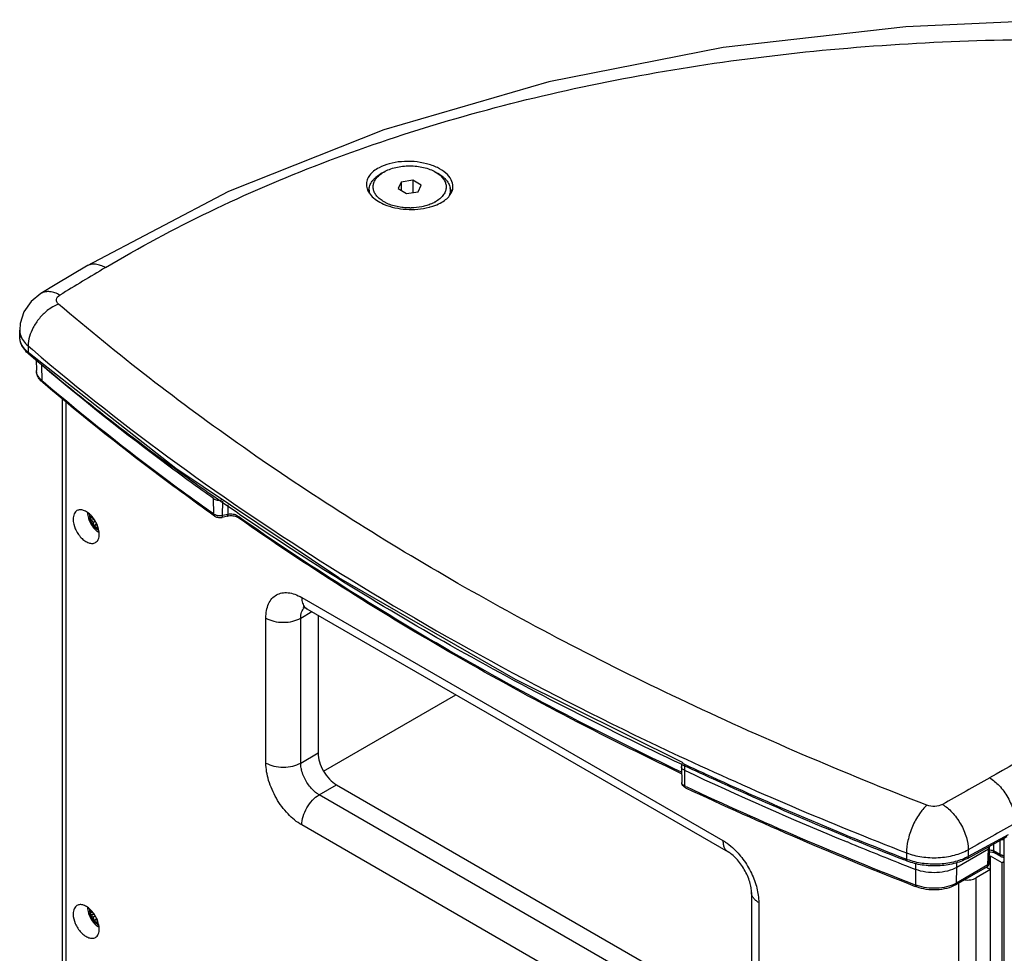
# Model space of a CAD drawing. Extents: x -981 to 999, y -444 to 1456.
# Drawn here: x 310 to 550, y 1228 to 1456 of the extents above; entities that cross this region are included whole.
import ezdxf

# ---------------------------------------------------------------- set-up
doc = ezdxf.new("R2010")
doc.units = 0
doc.header["$MEASUREMENT"] = 0
doc.layers.get('0').update_dxf_attribs({"linetype": 'CONTINUOUS'})
doc.layers.add('02___PRT_ALL_AXES', color=7, linetype='CONTINUOUS')

msp = doc.modelspace()

# ---------------------------------------------------------------- linework, layer by layer
at = {"color": 1, "linetype": 'Continuous'}
for p, q in [((398.69, 1419.09), (397.98, 1418.69)), ((405.73, 1417.07), (402.94, 1416.64)), ((405.73, 1417.07), (405.73, 1414.08)), ((407.77, 1415.89), (405.73, 1417.07)), ((411.28, 1419.09), (411.98, 1418.69)), ((402.94, 1416.64), (402.2, 1415.03)), ((402.2, 1415.03), (404.24, 1413.85)), ((402.94, 1416.64), (402.94, 1414.6)), ((407.03, 1414.28), (407.77, 1415.89)), ((404.24, 1413.85), (407.03, 1414.28)), ((326.17, 1396.14), (322.74, 1394.09)), ((309.86, 1378.93), (309.86, 1380.52)), ((311.92, 1376.63), (311.92, 1375.07)), ((311.92, 1376.63), (312.95, 1375.75)), ((312.23, 1374.81), (311.92, 1375.07)), ((312.1, 1374.63), (312.09, 1374.64)), ((313.89, 1373.23), (313.94, 1370.64)), ((315.3, 1368.14), (315.23, 1371.96)), ((315.61, 1367.88), (315.3, 1368.14)), ((320.25, 1363.77), (320.25, 992.48)), ((321.13, 1363.05), (321.13, 991.25)), ((357.21, 1335.57), (357.15, 1339.39)), ((359.36, 1335.23), (359.38, 1338.78)), ((360.68, 1335.51), (360.69, 1337.9)), ((357.41, 1335.13), (357.07, 1335.38)), ((360.68, 1335.51), (359.36, 1335.23)), ((327.2, 1334.22), (328, 1334.3)), ((328.3, 1333.83), (327.85, 1333.57)), ((328.57, 1333.36), (328.08, 1332.68)), ((360.54, 1335.08), (359.22, 1334.81)), ((363.32, 1334.91), (363, 1335.14)), ((378.65, 1315.26), (481.39, 1255.94)), ((378.4, 1310.22), (381.14, 1311.8)), ((379.89, 1312.51), (482.64, 1253.2)), ((369.92, 1274.86), (369.92, 1310.22)), ((378.4, 1274.86), (378.4, 1310.22)), ((382.64, 1310.93), (382.64, 1277.31)), ((384, 1272.91), (416.24, 1291.53)), ((378.4, 1274.86), (382.64, 1277.31)), ((471.28, 1274.76), (471.26, 1274)), ((471.26, 1273.97), (471.26, 1274)), ((471.26, 1273.97), (471.34, 1270.12)), ((471.27, 1274.71), (471.27, 1274.76)), ((472.01, 1274.39), (472, 1273.09)), ((472, 1273.09), (472.05, 1269.27)), ((471.29, 1272.27), (471.16, 1272.33)), ((477.02, 1272.26), (476.71, 1272.4)), ((382.89, 1267.09), (387.13, 1269.54)), ((387.13, 1269.54), (488.37, 1211.09)), ((472.38, 1269.12), (472.05, 1269.27)), ((485.64, 1207.77), (382.89, 1267.09)), ((481.39, 1200.42), (378.65, 1259.74)), ((541.01, 1251.59), (550.72, 1256.91)), ((550.94, 1257.37), (541.23, 1252.05)), ((549.95, 1256.49), (549.95, 862.46)), ((511.91, 1255.51), (511.71, 1255.59)), ((546.14, 1253.83), (538.45, 1249.39)), ((541.23, 1253.71), (541.23, 1252.05)), ((546.03, 1249.98), (546.14, 1253.83)), ((546.14, 1253.83), (546.13, 1254.39)), ((546.32, 1250.37), (546.44, 1254.23)), ((546.44, 1254.25), (546.43, 1254.56)), ((546.44, 1254.23), (546.44, 1254.25)), ((547.4, 1255.09), (547.4, 1253.4)), ((548.97, 1255.95), (548.97, 1252.5)), ((526.17, 1252.94), (526.17, 1251.38)), ((546.69, 1252.13), (546.37, 1251.94)), ((546.4, 1253.14), (546.72, 1253.17)), ((546.69, 867.55), (546.69, 1252.13)), ((549.52, 1250.49), (546.69, 1252.13)), ((546.72, 1253.17), (547.16, 1253.12)), ((547.16, 1253.12), (547.51, 1253.01)), ((548.97, 1252.5), (547.4, 1253.4)), ((547.51, 1253.01), (547.61, 1252.96)), ((549.18, 1252.05), (547.61, 1252.96)), ((526.03, 1251.06), (525.45, 1251.28)), ((526.36, 1250.92), (526.03, 1251.06)), ((526.36, 1250.92), (526.36, 1250.92)), ((528.41, 1248.89), (528.43, 1250.33)), ((545.82, 1249.54), (538.19, 1245.13)), ((546.03, 1249.98), (538.39, 1245.57)), ((538.39, 1245.57), (538.45, 1249.39)), ((538.45, 1249.39), (538.43, 1250.52)), ((545.67, 1249.45), (546.69, 1248.86)), ((549.95, 1250.74), (549.52, 1250.49)), ((549.52, 869.19), (549.52, 1250.49)), ((528.46, 1245.08), (528.41, 1248.89)), ((546.69, 1248.86), (543.16, 1246.82)), ((543.16, 865.51), (543.16, 1246.82)), ((528.65, 1244.64), (528.33, 1244.76)), ((538.19, 1245.13), (538.19, 1245.13)), ((538.92, 865.51), (538.92, 1245.55)), ((488.37, 1243.27), (488.37, 1207.91)), ((490.13, 1240.82), (490.13, 1205.46)), ((327.2, 1237.87), (328, 1237.95)), ((328.3, 1237.49), (327.85, 1237.23)), ((328.57, 1237.02), (328.08, 1236.34))]:
    msp.add_line(p, q, dxfattribs=at)
for points in [[(563.49, 1456.26), (525.97, 1454.53), (481.43, 1449.45), (438.93, 1441.1), (398.65, 1429.41), (360.75, 1414.31), (326.17, 1396.14)], [(322.74, 1394.09), (318.53, 1391.55), (315.03, 1389.43)], [(315.03, 1389.43), (312.63, 1387.49), (310.9, 1384.97), (309.99, 1382.15), (309.86, 1380.51)], [(387.67, 1320.09), (347.98, 1346.76), (312.24, 1374.81)], [(471.7, 1274.9), (430.77, 1295.21), (387.67, 1320.09)]]:
    msp.add_lwpolyline(points, dxfattribs=at)
for centre, radius, start, end in [((398.72, 1412.78), 4.27, 153.0459, 155.7509), ((398.89, 1412.69), 4.46, 150.5194, 153.0461), ((410.81, 1412.54), 4.78, 31.2371, 33.2592), ((411.03, 1412.67), 4.52, 26.6592, 31.2591), ((411.39, 1412.85), 4.12, 18.9689, 26.6929), ((403.73, 1422.87), 12.68, 246.2983, 247.0343), ((404.98, 1425.72), 15.4, 270.0904, 271.2378), ((406.05, 1424.73), 14.72, 284.3535, 285.5868), ((1277.87, -188.79), 1846.02, 120.86678, 121.27017), ((313.8, 1378.93), 3.94, 179.9748, 184.9989), ((317.49, 1380.98), 8.33, 226.3866, 229.6291), ((319.05, 1371.91), 5.51, 224.9676, 229.5678), ((330.2, 1335.98), 3.8, 180.001, 180.6225), ((330.3, 1334.66), 3.13, 171.8556, 179.9938), ((330.25, 1334.66), 3.09, 179.9939, 188.2064), ((330.01, 1335.14), 3.12, 231.8499, 248.1512), ((331.17, 1334.52), 3.93, 237.7649, 239.8332), ((380.86, 1311.19), 2.25, 134.1757, 135.3198), ((851.98, 2094.36), 902.3, 245.00378, 248.8327), ((387.06, 1275.18), 8.68, 193.0816, 193.5943), ((848.07, 2078.96), 888.27, 244.91012, 245.27671), ((848.18, 2080.1), 889.03, 244.93556, 245.30193), ((858.53, 2096.66), 909.77, 244.8574, 247.59104), ((871.46, 2131.29), 945.59, 245.31549, 248.53578), ((871.88, 2133.23), 947.2, 245.36286, 248.5932), ((1477.3, -398.57), 1911.74, 119.13758, 119.5339), ((865.41, 2107.48), 926.23, 244.8827, 248.65807), ((865.51, 2108.61), 926.98, 244.90699, 248.67865), ((1481.16, -405.34), 1906.81, 119.13794, 119.5335), ((875.78, 2138.23), 954.77, 247.59809, 248.50447), ((531.59, 1265.21), 14.85, 248.5907, 249.7404), ((535.57, 1262.38), 11.78, 297.0164, 298.7354), ((549.68, 1252.92), 1, 240.0469, 285.9047), ((549.68, 1253.96), 1.64, 269.9554, 279.6161), ((880.27, 2149.6), 967, 248.50357, 248.66189), ((545.32, 1250.41), 1.01, 300.0198, 314.1176), ((545.32, 1250.4), 1, 314.1584, 358.2689), ((532.03, 1254.24), 9.84, 248.6702, 250.4422), ((534.53, 1252.5), 7.93, 296.592, 299.1189), ((330.2, 1239.63), 3.8, 180.001, 180.6225), ((330.3, 1238.31), 3.13, 171.8556, 179.9938), ((330.25, 1238.31), 3.09, 179.9939, 188.2064), ((330.01, 1238.79), 3.12, 231.8499, 248.1512), ((331.17, 1238.17), 3.93, 237.7649, 239.8332)]:
    msp.add_arc(centre, radius, start, end, dxfattribs=at)
for points, knots in [([(330.78, 1395.76), (339.02, 1400.68), (356.25, 1409.92), (383.61, 1421.67), (412.72, 1431.51), (453.93, 1442.15), (508.21, 1450.32), (552.48, 1451.78), (574.91, 1451.38)], [0, 0, 0, 0, 0.113549, 0.231006, 0.352193, 0.476806, 0.734493, 1, 1, 1, 1]), ([(397.52, 1420.14), (397.05, 1419.89), (396.2, 1419.35), (395.18, 1418.33), (394.55, 1417.2), (394.41, 1416.37), (394.42, 1415.98)], [0, 0, 0, 0, 0.292694, 0.552269, 0.783646, 1, 1, 1, 1]), ([(415.54, 1415.5), (415.55, 1416.09), (415.2, 1417.39), (413.78, 1418.99), (411.67, 1420.29), (409.02, 1421.21), (406.05, 1421.7), (402.99, 1421.7), (400.09, 1421.22), (398.31, 1420.56), (397.52, 1420.14)], [0, 0, 0, 0, 0.08428, 0.182599, 0.300311, 0.435354, 0.581354, 0.729815, 0.87191, 1, 1, 1, 1]), ([(398.69, 1419.09), (399.12, 1419.34), (400.06, 1419.78), (401.6, 1420.25), (403.26, 1420.53), (404.98, 1420.63), (406.71, 1420.53), (408.37, 1420.25), (409.9, 1419.78), (410.85, 1419.34), (411.28, 1419.09)], [0, 0, 0, 0, 0.114158, 0.237326, 0.366976, 0.500001, 0.633026, 0.762676, 0.885847, 1, 1, 1, 1]), ([(395.08, 1414.64), (395.08, 1414.83), (395.12, 1415.21), (395.26, 1415.77), (395.5, 1416.32), (395.83, 1416.85), (396.25, 1417.36), (396.94, 1418.02), (397.55, 1418.43), (397.98, 1418.69)], [0, 0, 0, 0, 0.108047, 0.218132, 0.332106, 0.451504, 0.577463, 0.710721, 1, 1, 1, 1]), ([(398.24, 1412.11), (397.92, 1412.32), (397.34, 1412.78), (396.66, 1413.57), (396.28, 1414.31), (396.13, 1414.91), (396.08, 1415.35), (396.09, 1415.8), (396.18, 1416.24), (396.33, 1416.68), (396.62, 1417.26), (397.16, 1417.96), (397.7, 1418.43), (398, 1418.65)], [0, 0, 0, 0, 0.143549, 0.273586, 0.392346, 0.448942, 0.504536, 0.559932, 0.615944, 0.673344, 0.732812, 0.859819, 1, 1, 1, 1]), ([(398, 1418.65), (398.06, 1418.69), (398.28, 1418.84), (398.51, 1418.99), (398.69, 1419.09)], [0, 0, 0, 0, 0.244369, 1, 1, 1, 1]), ([(411.28, 1419.09), (411.34, 1419.06), (411.57, 1418.92), (411.8, 1418.77), (411.97, 1418.65)], [0, 0, 0, 0, 0.255774, 1, 1, 1, 1]), ([(411.97, 1418.65), (412.28, 1418.42), (412.85, 1417.92), (413.4, 1417.18), (413.69, 1416.56), (413.83, 1416.1), (413.89, 1415.63), (413.88, 1415.16), (413.8, 1414.69), (413.58, 1414.06), (413.11, 1413.3), (412.3, 1412.49), (411.64, 1412.04), (411.28, 1411.83)], [0, 0, 0, 0, 0.138196, 0.262777, 0.32101, 0.377268, 0.432329, 0.487066, 0.542376, 0.599112, 0.719445, 0.852515, 1, 1, 1, 1]), ([(411.98, 1418.69), (412.42, 1418.43), (413.03, 1418.02), (413.72, 1417.36), (414.14, 1416.85), (414.47, 1416.32), (414.71, 1415.77), (414.85, 1415.21), (414.88, 1414.83), (414.88, 1414.64)], [0, 0, 0, 0, 0.289271, 0.422537, 0.548497, 0.667893, 0.781868, 0.891953, 1, 1, 1, 1]), ([(394.42, 1415.98), (394.43, 1415.53), (394.66, 1414.56), (395.56, 1413.26), (396.92, 1412.13), (398.03, 1411.53), (398.63, 1411.27)], [0, 0, 0, 0, 0.206355, 0.435973, 0.699973, 1, 1, 1, 1]), ([(395.18, 1413.85), (395.16, 1413.92), (395.11, 1414.18), (395.08, 1414.44), (395.08, 1414.64)], [0, 0, 0, 0, 0.252302, 1, 1, 1, 1]), ([(412.45, 1411.52), (412.91, 1411.76), (413.73, 1412.28), (414.73, 1413.25), (415.37, 1414.34), (415.53, 1415.13), (415.54, 1415.5)], [0, 0, 0, 0, 0.292706, 0.552806, 0.784562, 1, 1, 1, 1]), ([(414.88, 1414.64), (414.88, 1414.42), (414.84, 1413.97), (414.71, 1413.54), (414.62, 1413.33)], [0, 0, 0, 0, 0.493578, 1, 1, 1, 1]), ([(399.18, 1411.57), (399.1, 1411.61), (398.77, 1411.77), (398.46, 1411.96), (398.24, 1412.11)], [0, 0, 0, 0, 0.257025, 1, 1, 1, 1]), ([(398.78, 1411.2), (400.46, 1410.49), (404.15, 1409.73), (407.89, 1410.01), (409.7, 1410.48)], [0, 0, 0, 0, 0.493954, 1, 1, 1, 1]), ([(405.01, 1410.32), (404.48, 1410.32), (403.44, 1410.37), (401.91, 1410.61), (400.49, 1410.99), (399.6, 1411.36), (399.18, 1411.57)], [0, 0, 0, 0, 0.263131, 0.520826, 0.767923, 1, 1, 1, 1]), ([(410.27, 1411.33), (409.9, 1411.17), (409.13, 1410.89), (407.49, 1410.48), (406.19, 1410.34), (405.32, 1410.33)], [0, 0, 0, 0, 0.235962, 0.483576, 1, 1, 1, 1]), ([(410.01, 1410.56), (410.23, 1410.62), (411.07, 1410.88), (411.88, 1411.21), (412.45, 1411.52)], [0, 0, 0, 0, 0.262471, 1, 1, 1, 1]), ([(411.28, 1411.83), (411.2, 1411.78), (410.87, 1411.6), (410.53, 1411.44), (410.27, 1411.33)], [0, 0, 0, 0, 0.243412, 1, 1, 1, 1]), ([(330.78, 1395.76), (330.4, 1395.98), (329.63, 1396.33), (328.41, 1396.63), (327.22, 1396.6), (326.48, 1396.33), (326.17, 1396.14)], [0, 0, 0, 0, 0.270368, 0.528261, 0.770173, 1, 1, 1, 1]), ([(319.65, 1389.06), (319.27, 1389.27), (318.49, 1389.63), (317.27, 1389.93), (316.08, 1389.89), (315.34, 1389.62), (315.03, 1389.43)], [0, 0, 0, 0, 0.271232, 0.529485, 0.771077, 1, 1, 1, 1]), ([(319.31, 1386.86), (319.14, 1387.01), (318.86, 1387.34), (318.71, 1388.27), (319.26, 1388.82), (319.65, 1389.06)], [0, 0, 0, 0, 0.258372, 0.484775, 1, 1, 1, 1]), ([(319.31, 1386.86), (318.34, 1386.47), (316.64, 1385.44), (314.58, 1383.42), (312.69, 1380.64), (311.92, 1378.18), (311.92, 1376.63)], [0, 0, 0, 0, 0.238543, 0.442909, 0.64969, 1, 1, 1, 1]), ([(531.15, 1264.56), (510.74, 1272.48), (471.29, 1289.36), (415.47, 1318.45), (364.72, 1350.61), (333.75, 1374.48), (319.31, 1386.86)], [0, 0, 0, 0, 0.267293, 0.523434, 0.767801, 1, 1, 1, 1]), ([(309.86, 1380.51), (309.86, 1380.33), (309.91, 1379.56), (310.19, 1378.82), (310.48, 1378.32)], [0, 0, 0, 0, 0.243582, 1, 1, 1, 1]), ([(310.52, 1376.5), (310.41, 1376.69), (310.04, 1377.45), (309.86, 1378.31), (309.86, 1378.94)], [0, 0, 0, 0, 0.256704, 1, 1, 1, 1]), ([(311.92, 1375.07), (311.36, 1375.55), (310.41, 1376.59), (309.93, 1377.94), (309.87, 1378.59)], [0, 0, 0, 0, 0.533888, 1, 1, 1, 1]), ([(310.48, 1378.32), (310.56, 1378.17), (310.97, 1377.55), (311.49, 1377), (311.92, 1376.63)], [0, 0, 0, 0, 0.236676, 1, 1, 1, 1]), ([(311.75, 1374.95), (311.67, 1375.02), (311.39, 1375.3), (311.12, 1375.61), (310.94, 1375.85)], [0, 0, 0, 0, 0.255213, 1, 1, 1, 1]), ([(312.09, 1374.64), (312.07, 1374.66), (311.96, 1374.78), (311.92, 1374.95), (311.92, 1375.07)], [0, 0, 0, 0, 0.236272, 1, 1, 1, 1]), ([(363.47, 1335.54), (358.93, 1338.65), (341.3, 1351), (324.3, 1364.25), (312.1, 1374.63)], [0, 0, 0, 0, 0.255644, 1, 1, 1, 1]), ([(312.95, 1375.75), (335.75, 1356.31), (386.44, 1319.73), (441.45, 1290.23), (470.71, 1276.57)], [0, 0, 0, 0, 0.481322, 1, 1, 1, 1]), ([(357.15, 1339.39), (353.47, 1342), (339.15, 1352.39), (325.27, 1363.4), (315.23, 1371.96)], [0, 0, 0, 0, 0.254662, 1, 1, 1, 1]), ([(314.63, 1368.64), (314.42, 1368.93), (314.08, 1369.57), (313.95, 1370.29), (313.94, 1370.64)], [0, 0, 0, 0, 0.506106, 1, 1, 1, 1]), ([(314.04, 1369.96), (314.03, 1370.02), (313.97, 1370.24), (313.94, 1370.47), (313.94, 1370.64)], [0, 0, 0, 0, 0.252954, 1, 1, 1, 1]), ([(315.3, 1368.14), (315, 1368.39), (314.48, 1368.94), (314.14, 1369.62), (314.04, 1369.96)], [0, 0, 0, 0, 0.528644, 1, 1, 1, 1]), ([(315.15, 1368.01), (315.11, 1368.06), (314.92, 1368.26), (314.75, 1368.47), (314.63, 1368.64)], [0, 0, 0, 0, 0.253932, 1, 1, 1, 1]), ([(315.48, 1367.71), (315.42, 1367.76), (315.33, 1367.9), (315.3, 1368.06), (315.3, 1368.14)], [0, 0, 0, 0, 0.474991, 1, 1, 1, 1]), ([(357.07, 1335.38), (353.42, 1337.97), (339.21, 1348.29), (325.44, 1359.22), (315.48, 1367.71)], [0, 0, 0, 0, 0.254608, 1, 1, 1, 1]), ([(357.21, 1335.57), (353.57, 1338.16), (339.35, 1348.47), (325.57, 1359.39), (315.61, 1367.88)], [0, 0, 0, 0, 0.254624, 1, 1, 1, 1]), ([(357.15, 1339.39), (357.4, 1339.21), (358.04, 1338.98), (358.71, 1338.95), (359.06, 1338.99)], [0, 0, 0, 0, 0.468674, 1, 1, 1, 1]), ([(326.4, 1335.94), (326.4, 1335.72), (326.44, 1335.28), (326.6, 1334.6), (326.85, 1333.92), (327.18, 1333.26), (327.58, 1332.64), (328.03, 1332.07), (328.53, 1331.58), (328.89, 1331.31), (329.08, 1331.19)], [0, 0, 0, 0, 0.114538, 0.23727, 0.366027, 0.498061, 0.630367, 0.759913, 0.883895, 1, 1, 1, 1]), ([(326.43, 1335.94), (326.43, 1335.72), (326.47, 1335.27), (326.63, 1334.58), (326.89, 1333.89), (327.23, 1333.21), (327.64, 1332.57), (328.12, 1332.01), (328.63, 1331.53), (329, 1331.27), (329.19, 1331.16)], [0, 0, 0, 0, 0.114186, 0.237395, 0.367089, 0.500146, 0.633184, 0.762817, 0.885935, 1, 1, 1, 1]), ([(357.54, 1335.39), (357.51, 1335.4), (357.4, 1335.46), (357.29, 1335.52), (357.21, 1335.57)], [0, 0, 0, 0, 0.261268, 1, 1, 1, 1]), ([(357.41, 1335.13), (357.35, 1335.18), (357.24, 1335.32), (357.22, 1335.48), (357.21, 1335.57)], [0, 0, 0, 0, 0.465047, 1, 1, 1, 1]), ([(358.19, 1335.2), (358.13, 1335.21), (357.91, 1335.25), (357.69, 1335.32), (357.54, 1335.39)], [0, 0, 0, 0, 0.260382, 1, 1, 1, 1]), ([(360.54, 1335.08), (360.59, 1335.1), (360.64, 1335.2), (360.67, 1335.35), (360.67, 1335.45), (360.68, 1335.51)], [0, 0, 0, 0, 0.345767, 0.635849, 1, 1, 1, 1]), ([(363, 1335.14), (362.69, 1335.36), (361.9, 1335.61), (361.09, 1335.59), (360.68, 1335.51)], [0, 0, 0, 0, 0.472771, 1, 1, 1, 1]), ([(471.41, 1274.5), (452.23, 1283.48), (415.38, 1302.37), (380.15, 1324.15), (363.47, 1335.54)], [0, 0, 0, 0, 0.511749, 1, 1, 1, 1]), ([(327.2, 1335.11), (327.29, 1334.99), (327.49, 1334.78), (327.72, 1334.59), (327.85, 1334.5)], [0, 0, 0, 0, 0.47914, 1, 1, 1, 1]), ([(327.85, 1333.57), (327.72, 1333.67), (327.49, 1333.87), (327.28, 1334.1), (327.2, 1334.22)], [0, 0, 0, 0, 0.514883, 1, 1, 1, 1]), ([(328.08, 1332.68), (328.02, 1332.82), (327.92, 1333.11), (327.87, 1333.42), (327.85, 1333.57)], [0, 0, 0, 0, 0.485119, 1, 1, 1, 1]), ([(328.65, 1333.11), (328.67, 1332.95), (328.71, 1332.66), (328.8, 1332.37), (328.85, 1332.24)], [0, 0, 0, 0, 0.520858, 1, 1, 1, 1]), ([(357.41, 1335.13), (357.49, 1335.08), (357.86, 1334.86), (358.28, 1334.77), (358.59, 1334.76)], [0, 0, 0, 0, 0.244284, 1, 1, 1, 1]), ([(359.36, 1335.23), (359.26, 1335.21), (358.88, 1335.15), (358.48, 1335.16), (358.19, 1335.2)], [0, 0, 0, 0, 0.246682, 1, 1, 1, 1]), ([(359.22, 1334.81), (359.27, 1334.82), (359.33, 1334.93), (359.35, 1335.07), (359.36, 1335.17), (359.36, 1335.23)], [0, 0, 0, 0, 0.345767, 0.635849, 1, 1, 1, 1]), ([(362.73, 1334.94), (362.4, 1335.07), (361.66, 1335.21), (360.91, 1335.16), (360.54, 1335.08)], [0, 0, 0, 0, 0.485163, 1, 1, 1, 1]), ([(363.19, 1334.7), (363.16, 1334.73), (363.02, 1334.82), (362.86, 1334.89), (362.73, 1334.94)], [0, 0, 0, 0, 0.220117, 1, 1, 1, 1]), ([(363.19, 1334.7), (363.13, 1334.75), (363.02, 1334.89), (363, 1335.05), (363, 1335.14)], [0, 0, 0, 0, 0.464378, 1, 1, 1, 1]), ([(471.16, 1272.33), (451.93, 1281.48), (415.01, 1300.76), (379.81, 1323.04), (363.19, 1334.7)], [0, 0, 0, 0, 0.512026, 1, 1, 1, 1]), ([(471.3, 1272.61), (452.07, 1281.75), (415.15, 1301), (379.94, 1323.26), (363.32, 1334.91)], [0, 0, 0, 0, 0.512051, 1, 1, 1, 1]), ([(369.92, 1310.22), (369.92, 1310.84), (370.01, 1312.03), (370.49, 1313.67), (371.31, 1315), (372.43, 1315.95), (373.82, 1316.45), (375.37, 1316.49), (377.03, 1316.09), (378.11, 1315.57), (378.65, 1315.26)], [0, 0, 0, 0, 0.144846, 0.274536, 0.391107, 0.500002, 0.608897, 0.725467, 0.855156, 1, 1, 1, 1]), ([(378.65, 1315.26), (378.65, 1314.79), (378.75, 1313.92), (379.18, 1313.13), (379.46, 1312.85)], [0, 0, 0, 0, 0.543704, 1, 1, 1, 1]), ([(378.4, 1310.22), (378.4, 1310.72), (378.51, 1311.64), (378.97, 1312.47), (379.26, 1312.77)], [0, 0, 0, 0, 0.543704, 1, 1, 1, 1]), ([(379.89, 1312.51), (379.71, 1312.62), (379.43, 1312.76), (379.13, 1312.87), (379.02, 1312.89)], [0, 0, 0, 0, 0.651905, 1, 1, 1, 1]), ([(369.92, 1310.22), (370.52, 1309.87), (371.92, 1309.36), (374.16, 1309.12), (376.4, 1309.36), (377.8, 1309.87), (378.4, 1310.22)], [0, 0, 0, 0, 0.237247, 0.500001, 0.762753, 1, 1, 1, 1]), ([(578.15, 1292.67), (575.8, 1290.74), (565.74, 1282.89), (554.95, 1275.99), (546.45, 1271.25)], [0, 0, 0, 0, 0.23775, 1, 1, 1, 1]), ([(382.64, 1277.31), (382.64, 1276.58), (382.92, 1275.03), (383.88, 1272.84), (385.29, 1270.92), (386.5, 1269.9), (387.13, 1269.54)], [0, 0, 0, 0, 0.237248, 0.500001, 0.762753, 1, 1, 1, 1]), ([(378.65, 1259.74), (377.41, 1260.45), (375.06, 1262.43), (372.33, 1266.17), (370.45, 1270.41), (369.92, 1273.43), (369.92, 1274.86)], [0, 0, 0, 0, 0.23723, 0.499999, 0.762769, 1, 1, 1, 1]), ([(369.92, 1274.86), (370.52, 1274.52), (371.92, 1274.01), (374.16, 1273.77), (376.4, 1274.01), (377.8, 1274.52), (378.4, 1274.86)], [0, 0, 0, 0, 0.237247, 0.500001, 0.762753, 1, 1, 1, 1]), ([(378.6, 1273.21), (378.57, 1273.35), (378.46, 1273.9), (378.4, 1274.45), (378.4, 1274.86)], [0, 0, 0, 0, 0.261912, 1, 1, 1, 1]), ([(381.5, 1268.14), (380.8, 1268.81), (379.61, 1270.38), (378.85, 1272.19), (378.62, 1273.14)], [0, 0, 0, 0, 0.499999, 1, 1, 1, 1]), ([(472, 1273.09), (471.89, 1273.14), (471.69, 1273.25), (471.46, 1273.46), (471.3, 1273.71), (471.26, 1273.89), (471.26, 1273.97)], [0, 0, 0, 0, 0.29463, 0.556438, 0.787738, 1, 1, 1, 1]), ([(546.45, 1271.25), (547.31, 1270.74), (549, 1269.29), (550.99, 1266.52), (552.34, 1263.36), (552.7, 1261.16), (552.7, 1260.16)], [0, 0, 0, 0, 0.226089, 0.498897, 0.772353, 1, 1, 1, 1]), ([(382.89, 1267.09), (382.77, 1267.16), (382.28, 1267.46), (381.83, 1267.84), (381.5, 1268.14)], [0, 0, 0, 0, 0.237222, 1, 1, 1, 1]), ([(471.75, 1269.18), (471.63, 1269.3), (471.42, 1269.59), (471.34, 1269.94), (471.34, 1270.12)], [0, 0, 0, 0, 0.49883, 1, 1, 1, 1]), ([(472.05, 1269.27), (471.95, 1269.32), (471.76, 1269.43), (471.53, 1269.63), (471.38, 1269.87), (471.34, 1270.04), (471.34, 1270.12)], [0, 0, 0, 0, 0.294629, 0.556436, 0.787737, 1, 1, 1, 1]), ([(472.25, 1268.83), (472.19, 1268.86), (472.07, 1269), (472.05, 1269.18), (472.05, 1269.27)], [0, 0, 0, 0, 0.432934, 1, 1, 1, 1]), ([(378.65, 1259.74), (378.65, 1260.43), (378.91, 1261.9), (379.82, 1263.96), (381.15, 1265.78), (382.29, 1266.74), (382.89, 1267.09)], [0, 0, 0, 0, 0.237248, 0.500002, 0.762754, 1, 1, 1, 1]), ([(531.15, 1264.56), (530.45, 1263.94), (529.08, 1262.3), (527.51, 1259.38), (526.46, 1256.15), (526.17, 1253.94), (526.17, 1252.94)], [0, 0, 0, 0, 0.21651, 0.488512, 0.767152, 1, 1, 1, 1]), ([(534.93, 1264.77), (534.38, 1264.46), (533.08, 1264.16), (531.76, 1264.32), (531.15, 1264.56)], [0, 0, 0, 0, 0.491243, 1, 1, 1, 1]), ([(534.93, 1264.77), (535.78, 1264.26), (537.47, 1262.82), (539.48, 1260.05), (540.84, 1256.91), (541.22, 1254.71), (541.23, 1253.71)], [0, 0, 0, 0, 0.226325, 0.499395, 0.772821, 1, 1, 1, 1]), ([(481.39, 1255.94), (481.39, 1255.64), (481.44, 1255.06), (481.67, 1254.27), (482.07, 1253.62), (482.44, 1253.31), (482.64, 1253.2)], [0, 0, 0, 0, 0.289537, 0.549109, 0.782251, 1, 1, 1, 1]), ([(481.39, 1255.94), (481.59, 1255.83), (482.41, 1255.32), (483.17, 1254.72), (483.72, 1254.23)], [0, 0, 0, 0, 0.238808, 1, 1, 1, 1]), ([(483.72, 1254.23), (484.67, 1253.38), (486.42, 1251.41), (488.43, 1248.04), (489.76, 1244.46), (490.13, 1241.99), (490.13, 1240.82)], [0, 0, 0, 0, 0.251835, 0.514295, 0.769159, 1, 1, 1, 1]), ([(526.17, 1252.94), (527.36, 1252.47), (529.93, 1251.83), (533.91, 1251.65), (537.78, 1252.22), (540.18, 1253.12), (541.23, 1253.71)], [0, 0, 0, 0, 0.247384, 0.50944, 0.766473, 1, 1, 1, 1]), ([(546.14, 1253.84), (546.23, 1253.88), (546.37, 1253.99), (546.43, 1254.16), (546.44, 1254.23)], [0, 0, 0, 0, 0.54754, 1, 1, 1, 1]), ([(488.37, 1243.27), (488.37, 1243.65), (488.28, 1244.52), (487.82, 1246.45), (486.71, 1248.93), (485.12, 1251.14), (483.68, 1252.5), (482.97, 1253), (482.64, 1253.2)], [0, 0, 0, 0, 0.097629, 0.219449, 0.499992, 0.780544, 0.90237, 1, 1, 1, 1]), ([(526.36, 1250.92), (526.33, 1250.94), (526.19, 1251.04), (526.17, 1251.24), (526.17, 1251.38)], [0, 0, 0, 0, 0.19637, 1, 1, 1, 1]), ([(541.01, 1251.59), (539.98, 1251.03), (537.64, 1250.16), (533.88, 1249.64), (530.02, 1249.83), (527.52, 1250.47), (526.36, 1250.92)], [0, 0, 0, 0, 0.235021, 0.491063, 0.751984, 1, 1, 1, 1]), ([(540.92, 1251.89), (539.88, 1251.36), (537.57, 1250.56), (533.86, 1250.07), (530.06, 1250.25), (527.6, 1250.84), (526.45, 1251.27)], [0, 0, 0, 0, 0.234456, 0.490754, 0.751941, 1, 1, 1, 1]), ([(541.23, 1252.05), (541.23, 1252), (541.22, 1251.83), (541.12, 1251.65), (541.01, 1251.59)], [0, 0, 0, 0, 0.295588, 1, 1, 1, 1]), ([(547.4, 1253.4), (547.26, 1253.48), (546.93, 1253.58), (546.59, 1253.57), (546.41, 1253.55)], [0, 0, 0, 0, 0.477268, 1, 1, 1, 1]), ([(547.61, 1252.96), (547.54, 1253), (547.43, 1253.14), (547.4, 1253.31), (547.4, 1253.4)], [0, 0, 0, 0, 0.451475, 1, 1, 1, 1]), ([(549.18, 1252.05), (549.11, 1252.09), (549, 1252.23), (548.97, 1252.4), (548.97, 1252.5)], [0, 0, 0, 0, 0.450781, 1, 1, 1, 1]), ([(549.3, 1252.37), (549.27, 1252.38), (549.16, 1252.41), (549.05, 1252.45), (548.97, 1252.5)], [0, 0, 0, 0, 0.263827, 1, 1, 1, 1]), ([(549.68, 1252.32), (549.58, 1252.32), (549.45, 1252.33), (549.33, 1252.36), (549.3, 1252.37)], [0, 0, 0, 0, 0.754935, 1, 1, 1, 1]), ([(538.45, 1249.39), (537.75, 1249), (536.15, 1248.4), (533.57, 1248.03), (530.92, 1248.15), (529.2, 1248.58), (528.41, 1248.89)], [0, 0, 0, 0, 0.233403, 0.490418, 0.752531, 1, 1, 1, 1]), ([(545.82, 1249.54), (545.89, 1249.58), (546, 1249.72), (546.03, 1249.89), (546.03, 1249.98)], [0, 0, 0, 0, 0.450782, 1, 1, 1, 1]), ([(546.32, 1250.37), (546.32, 1250.3), (546.25, 1250.13), (546.11, 1250.03), (546.03, 1249.98)], [0, 0, 0, 0, 0.450728, 1, 1, 1, 1]), ([(540.36, 1246.36), (540.85, 1246.29), (541.82, 1246.3), (542.76, 1246.59), (543.16, 1246.82)], [0, 0, 0, 0, 0.523283, 1, 1, 1, 1]), ([(528.65, 1244.64), (528.62, 1244.65), (528.54, 1244.7), (528.47, 1244.86), (528.46, 1245), (528.46, 1245.08)], [0, 0, 0, 0, 0.195189, 0.545511, 1, 1, 1, 1]), ([(538.18, 1245.13), (537.51, 1244.75), (535.99, 1244.18), (533.54, 1243.82), (531.03, 1243.93), (529.41, 1244.34), (528.65, 1244.64)], [0, 0, 0, 0, 0.236534, 0.492173, 0.752151, 1, 1, 1, 1]), ([(538.08, 1245.41), (537.41, 1245.07), (535.91, 1244.56), (533.53, 1244.23), (531.08, 1244.34), (529.49, 1244.7), (528.74, 1244.97)], [0, 0, 0, 0, 0.235545, 0.491584, 0.752061, 1, 1, 1, 1]), ([(538.19, 1245.13), (538.25, 1245.17), (538.37, 1245.31), (538.39, 1245.48), (538.39, 1245.57)], [0, 0, 0, 0, 0.447743, 1, 1, 1, 1]), ([(490.13, 1240.82), (489.86, 1240.97), (489.38, 1241.3), (488.81, 1241.9), (488.45, 1242.56), (488.37, 1243.04), (488.37, 1243.27)], [0, 0, 0, 0, 0.289538, 0.54911, 0.782252, 1, 1, 1, 1]), ([(326.4, 1239.59), (326.4, 1239.37), (326.44, 1238.93), (326.6, 1238.26), (326.85, 1237.58), (327.18, 1236.91), (327.58, 1236.29), (328.03, 1235.72), (328.53, 1235.24), (328.89, 1234.96), (329.08, 1234.85)], [0, 0, 0, 0, 0.114538, 0.23727, 0.366027, 0.498061, 0.630367, 0.759913, 0.883895, 1, 1, 1, 1]), ([(326.43, 1239.59), (326.43, 1239.37), (326.47, 1238.92), (326.63, 1238.23), (326.89, 1237.54), (327.23, 1236.86), (327.64, 1236.23), (328.12, 1235.66), (328.63, 1235.18), (329, 1234.92), (329.19, 1234.81)], [0, 0, 0, 0, 0.114186, 0.237395, 0.367089, 0.500146, 0.633184, 0.762817, 0.885935, 1, 1, 1, 1]), ([(327.2, 1238.76), (327.29, 1238.65), (327.49, 1238.43), (327.72, 1238.24), (327.85, 1238.15)], [0, 0, 0, 0, 0.47914, 1, 1, 1, 1]), ([(327.85, 1237.23), (327.72, 1237.32), (327.49, 1237.52), (327.28, 1237.75), (327.2, 1237.87)], [0, 0, 0, 0, 0.514883, 1, 1, 1, 1]), ([(328.08, 1236.34), (328.02, 1236.47), (327.92, 1236.77), (327.87, 1237.07), (327.85, 1237.23)], [0, 0, 0, 0, 0.485119, 1, 1, 1, 1]), ([(328.65, 1236.76), (328.67, 1236.61), (328.71, 1236.31), (328.8, 1236.03), (328.85, 1235.89)], [0, 0, 0, 0, 0.520858, 1, 1, 1, 1])]:
    msp.add_open_spline(points, degree=3, knots=knots, dxfattribs=at)
for points in [[(310.94, 1375.85), (310.79, 1376.06), (310.65, 1376.27), (310.52, 1376.5)], [(358.59, 1334.76), (358.8, 1334.75), (359.02, 1334.76), (359.22, 1334.81)], [(379.46, 1312.85), (379.59, 1312.72), (379.73, 1312.61), (379.89, 1312.51)], [(472.25, 1268.83), (472.07, 1268.92), (471.9, 1269.03), (471.75, 1269.18)], [(549.95, 1256.14), (549.75, 1256.1), (549.54, 1256.11), (549.34, 1256.15)]]:
    msp.add_open_spline(points, degree=3, dxfattribs=at)
at = {"layer": '02___PRT_ALL_AXES', "color": 1, "linetype": 'Continuous'}
for p, q in [((395.08, 1414.64), (395.08, 1414)), ((414.88, 1414.64), (414.88, 1413.74))]:
    msp.add_line(p, q, dxfattribs=at)
for centre in [(330.06, 1335.34), (330.06, 1238.99)]:
    msp.add_arc(centre, 3.17, 175.6905, 180.0362, dxfattribs=at)
for points, knots in [([(323.82, 1336.45), (323.68, 1336.36), (323.4, 1336.13), (322.99, 1335.45), (322.89, 1334.82), (322.89, 1334.39)], [0, 0, 0, 0, 0.218357, 0.452266, 1, 1, 1, 1]), ([(329.26, 1330.71), (329.26, 1331.52), (328.93, 1332.76), (328.13, 1334.24), (327.34, 1335.24), (326.45, 1336.03), (325.52, 1336.54), (324.61, 1336.72), (324.05, 1336.58), (323.82, 1336.45)], [0, 0, 0, 0, 0.269627, 0.417126, 0.561835, 0.695825, 0.813364, 0.912953, 1, 1, 1, 1]), ([(322.89, 1334.39), (322.89, 1333.58), (323.22, 1332.34), (324.02, 1330.86), (324.81, 1329.85), (325.7, 1329.07), (326.63, 1328.56), (327.54, 1328.38), (328.1, 1328.52), (328.33, 1328.65)], [0, 0, 0, 0, 0.269627, 0.417126, 0.561835, 0.695825, 0.813364, 0.912953, 1, 1, 1, 1]), ([(326.89, 1335.33), (326.89, 1334.97), (327.01, 1334.23), (327.47, 1333.21), (328.17, 1332.34), (328.78, 1331.9), (329.11, 1331.75)], [0, 0, 0, 0, 0.247973, 0.501424, 0.754216, 1, 1, 1, 1]), ([(328.33, 1328.65), (328.48, 1328.74), (328.75, 1328.97), (329.17, 1329.65), (329.26, 1330.28), (329.26, 1330.71)], [0, 0, 0, 0, 0.218357, 0.452266, 1, 1, 1, 1]), ([(323.82, 1240.1), (323.68, 1240.01), (323.4, 1239.78), (322.99, 1239.1), (322.89, 1238.47), (322.89, 1238.04)], [0, 0, 0, 0, 0.218357, 0.452266, 1, 1, 1, 1]), ([(329.26, 1234.37), (329.26, 1235.17), (328.93, 1236.42), (328.13, 1237.89), (327.34, 1238.9), (326.45, 1239.69), (325.52, 1240.19), (324.61, 1240.37), (324.05, 1240.23), (323.82, 1240.1)], [0, 0, 0, 0, 0.269627, 0.417126, 0.561835, 0.695825, 0.813364, 0.912953, 1, 1, 1, 1]), ([(322.89, 1238.04), (322.89, 1237.24), (323.22, 1235.99), (324.02, 1234.51), (324.81, 1233.51), (325.7, 1232.72), (326.63, 1232.21), (327.54, 1232.03), (328.1, 1232.18), (328.33, 1232.31)], [0, 0, 0, 0, 0.269627, 0.417126, 0.561835, 0.695825, 0.813364, 0.912953, 1, 1, 1, 1]), ([(326.89, 1238.99), (326.89, 1238.62), (327.01, 1237.88), (327.47, 1236.86), (328.17, 1235.99), (328.78, 1235.56), (329.11, 1235.4)], [0, 0, 0, 0, 0.247973, 0.501424, 0.754216, 1, 1, 1, 1]), ([(328.33, 1232.31), (328.48, 1232.39), (328.75, 1232.63), (329.17, 1233.3), (329.26, 1233.94), (329.26, 1234.37)], [0, 0, 0, 0, 0.218357, 0.452266, 1, 1, 1, 1])]:
    msp.add_open_spline(points, degree=3, knots=knots, dxfattribs=at)

doc.saveas('drawing.dxf')
